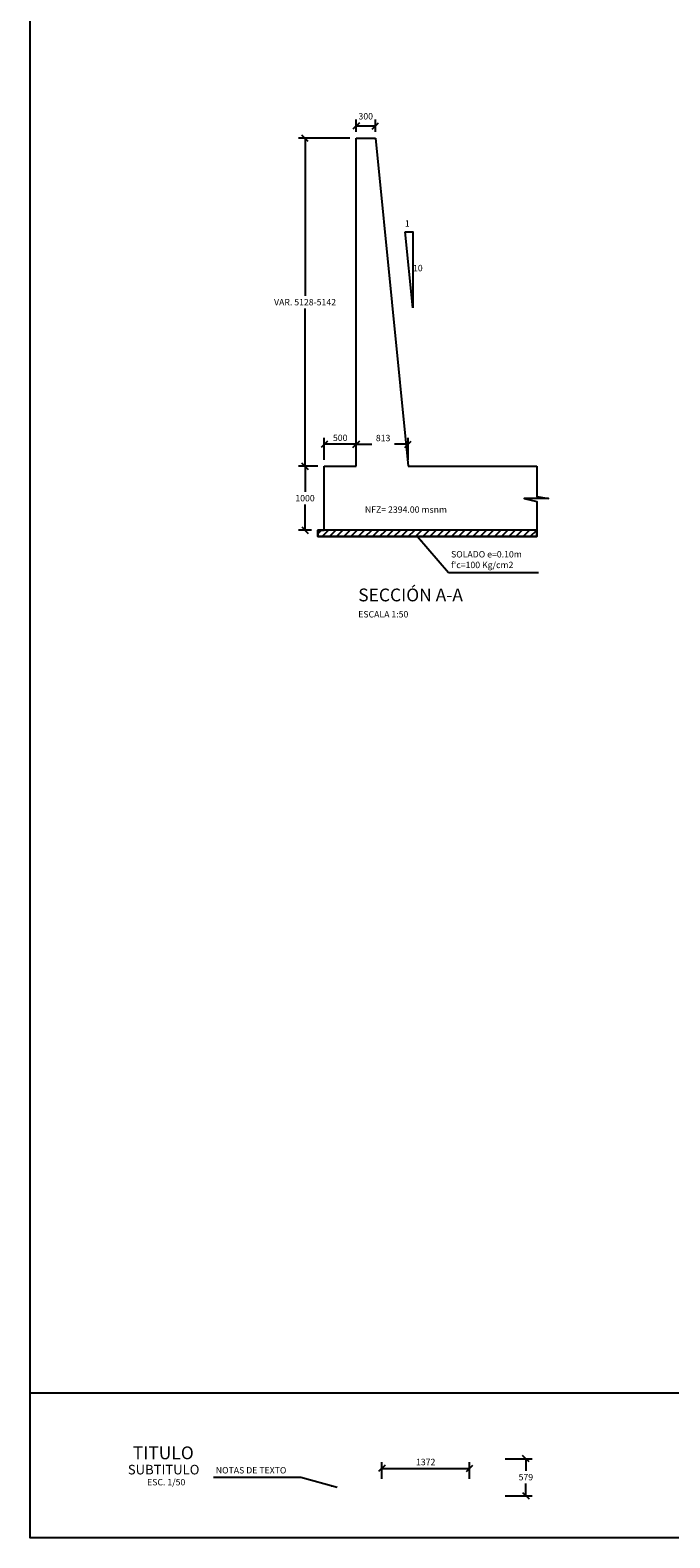
# Model space of a CAD drawing. Units: metres. Extents: x 355136 to 355267, y 8390235 to 8390292.
# Drawn here: x 355208 to 355218, y 8390235 to 8390258 of the extents above; entities that cross this region are included whole.
import ezdxf
from ezdxf.enums import TextEntityAlignment as Align

# ---------------------------------------------------------------- set-up
doc = ezdxf.new("R2010")
doc.units = ezdxf.units.M
for name, color, linetype in [('01', 8, 'Continuous'), ('1-ESTRIBO', 3, 'Continuous'), ('A-ACOTADO-INDEMAT', 252, 'Continuous'), ('A-TEXTOS-NOTAS-INDEMAT', 7, 'Continuous'), ('A-TEXTOS-SUBTITULOS-INDEMAT', 3, 'Continuous'), ('A-TEXTOS-TITULOS-INDEMAT', 4, 'Continuous'), ('G-ACHURADO', 1, 'Continuous')]:
    doc.layers.add(name, color=color, linetype=linetype)
doc.styles.add('01COTAS', font='romans.shx')
doc.styles.add('50-NOTAS', font='romans.shx', dxfattribs={"height": 0.1})
doc.styles.add('50-SUBTITULO', font='arial.ttf', dxfattribs={"height": 150})
doc.styles.add('50-TITULO', font='txt', dxfattribs={"height": 0.2})
doc.styles.add('T 100', font='romans.shx')
doc.dimstyles.new('DIM-50-CORTE', dxfattribs={"dimscale": 0.05, "dimtxt": 2, "dimasz": 2, "dimexe": 2, "dimexo": 2, "dimgap": 1, "dimtad": 1, "dimtih": 1, "dimtoh": 1, "dimdec": 0, "dimlfac": 1000, "dimdsep": 46, "dimtxsty": '01COTAS', "dimblk": 'OBLIQUE', "dimcen": 25, "dimclrd": 251, "dimclre": 251, "dimclrt": 7, "dimadec": 0, "dimazin": 0, "dimtfac": 1, "dimtdec": 0, "dimtmove": 2, "dimatfit": 3, "dimfxl": 1, "dimtolj": 1, "dimtzin": 0, "dimarcsym": 0})
doc.dimstyles.new('DIM-50-PLANTA', dxfattribs={"dimscale": 0.05, "dimtxt": 2, "dimasz": 2, "dimexe": 2, "dimexo": 2, "dimgap": 1, "dimtad": 1, "dimdec": 0, "dimlfac": 1000, "dimdsep": 46, "dimtxsty": '01COTAS', "dimblk": 'OBLIQUE', "dimcen": 25, "dimclrd": 251, "dimclre": 251, "dimclrt": 7, "dimadec": 0, "dimazin": 0, "dimtfac": 1, "dimtdec": 0, "dimtmove": 2, "dimatfit": 3, "dimfxl": 1, "dimtolj": 1, "dimtzin": 0, "dimarcsym": 0})

# ---------------------------------------------------------------- blocks, each defined once
blk = doc.blocks.new('_Oblique')
at = {"color": 0, "linetype": 'ByBlock', "lineweight": -2}
blk.add_line((-0.5, -0.5), (0.5, 0.5), dxfattribs=at)
blk = doc.blocks.new('*D3121')
at = {"layer": 'A-ACOTADO-INDEMAT', "color": 251, "lineweight": -2, "transparency": 16777216}
for p, q in [((355214.953, 8390235.962), (355215.375, 8390235.962)), ((355215.275, 8390235.962), (355215.275, 8390235.773)), ((355215.275, 8390235.383), (355215.275, 8390235.573)), ((355214.953, 8390235.383), (355215.375, 8390235.383))]:
    blk.add_line(p, q, dxfattribs=at)
at = {"layer": 'Defpoints', "color": 0, "transparency": 16777216}
for p in [(355214.853, 8390235.962), (355214.853, 8390235.383), (355215.275, 8390235.383)]:
    blk.add_point(p, dxfattribs=at)
at = {"layer": 'A-ACOTADO-INDEMAT', "color": 251, "lineweight": -2, "transparency": 16777216, "xscale": 0.1, "yscale": 0.1, "zscale": 0.1}
for p, rotation in [((355215.275, 8390235.962), 90), ((355215.275, 8390235.383), 270)]:
    blk.add_blockref('_Oblique', p, dxfattribs=dict(at, rotation=rotation))
at = {"layer": 'A-ACOTADO-INDEMAT', "color": 7, "transparency": 16777216, "insert": (355215.275, 8390235.673), "char_height": 0.1, "attachment_point": 5, "style": '01COTAS'}
blk.add_mtext('\\A1;579', dxfattribs=at)
blk = doc.blocks.new('*D3122')
at = {"layer": 'A-ACOTADO-INDEMAT', "color": 251, "lineweight": -2, "transparency": 16777216}
for p, q in [((355213.022, 8390235.646), (355213.022, 8390235.91)), ((355214.394, 8390235.646), (355214.394, 8390235.91)), ((355213.022, 8390235.81), (355214.394, 8390235.81))]:
    blk.add_line(p, q, dxfattribs=at)
at = {"layer": 'Defpoints', "color": 0, "transparency": 16777216}
for p in [(355214.394, 8390235.81), (355213.022, 8390235.546), (355214.394, 8390235.546)]:
    blk.add_point(p, dxfattribs=at)
at = {"layer": 'A-ACOTADO-INDEMAT', "color": 251, "lineweight": -2, "transparency": 16777216, "xscale": 0.1, "yscale": 0.1, "zscale": 0.1, "rotation": 180}
blk.add_blockref('_Oblique', (355213.022, 8390235.81), dxfattribs=at)
at = {"layer": 'A-ACOTADO-INDEMAT', "color": 251, "lineweight": -2, "transparency": 16777216, "xscale": 0.1, "yscale": 0.1, "zscale": 0.1}
blk.add_blockref('_Oblique', (355214.394, 8390235.81), dxfattribs=at)
at = {"layer": 'A-ACOTADO-INDEMAT', "color": 7, "transparency": 16777216, "insert": (355213.708, 8390235.91), "char_height": 0.1, "attachment_point": 5, "style": '01COTAS'}
blk.add_mtext('\\A1;1372', dxfattribs=at)
blk = doc.blocks.new('*D3197')
at = {"layer": 'A-ACOTADO-INDEMAT', "color": 251, "lineweight": -2, "transparency": 16777216}
for p, q in [((355212.02, 8390251.481), (355211.72, 8390251.481)), ((355211.82, 8390251.481), (355211.82, 8390251.081)), ((355211.82, 8390250.481), (355211.82, 8390250.881)), ((355211.92, 8390250.481), (355211.72, 8390250.481))]:
    blk.add_line(p, q, dxfattribs=at)
at = {"layer": 'Defpoints', "color": 0, "transparency": 16777216}
for p in [(355211.82, 8390251.481), (355212.12, 8390251.481), (355212.02, 8390250.481)]:
    blk.add_point(p, dxfattribs=at)
at = {"layer": 'A-ACOTADO-INDEMAT', "color": 251, "lineweight": -2, "transparency": 16777216, "xscale": 0.1, "yscale": 0.1, "zscale": 0.1}
for p, rotation in [((355211.82, 8390251.481), 90), ((355211.82, 8390250.481), 270)]:
    blk.add_blockref('_Oblique', p, dxfattribs=dict(at, rotation=rotation))
at = {"layer": 'A-ACOTADO-INDEMAT', "color": 7, "transparency": 16777216, "insert": (355211.82, 8390250.981), "char_height": 0.1, "attachment_point": 5, "style": '01COTAS'}
blk.add_mtext('\\A1;1000', dxfattribs=at)
blk = doc.blocks.new('*D3198')
at = {"layer": 'A-ACOTADO-INDEMAT', "color": 251, "lineweight": -2, "transparency": 16777216}
for p, q in [((355212.62, 8390256.71), (355212.62, 8390256.902)), ((355212.92, 8390256.71), (355212.92, 8390256.902)), ((355212.62, 8390256.802), (355212.92, 8390256.802))]:
    blk.add_line(p, q, dxfattribs=at)
at = {"layer": 'Defpoints', "color": 0, "transparency": 16777216}
for p in [(355212.92, 8390256.802), (355212.62, 8390256.61), (355212.92, 8390256.61)]:
    blk.add_point(p, dxfattribs=at)
at = {"layer": 'A-ACOTADO-INDEMAT', "color": 251, "lineweight": -2, "transparency": 16777216, "xscale": 0.1, "yscale": 0.1, "zscale": 0.1, "rotation": 180}
blk.add_blockref('_Oblique', (355212.62, 8390256.802), dxfattribs=at)
at = {"layer": 'A-ACOTADO-INDEMAT', "color": 251, "lineweight": -2, "transparency": 16777216, "xscale": 0.1, "yscale": 0.1, "zscale": 0.1}
blk.add_blockref('_Oblique', (355212.92, 8390256.802), dxfattribs=at)
at = {"layer": 'A-ACOTADO-INDEMAT', "color": 7, "transparency": 16777216, "insert": (355212.77, 8390256.953), "char_height": 0.1, "attachment_point": 5, "style": '01COTAS'}
blk.add_mtext('\\A1;300', dxfattribs=at)
blk = doc.blocks.new('*D3199')
at = {"layer": 'A-ACOTADO-INDEMAT', "color": 251, "lineweight": -2, "transparency": 16777216}
for p, q in [((355212.52, 8390256.61), (355211.72, 8390256.61)), ((355211.82, 8390256.61), (355211.82, 8390254.146)), ((355211.82, 8390251.481), (355211.82, 8390253.946)), ((355212.02, 8390251.481), (355211.72, 8390251.481))]:
    blk.add_line(p, q, dxfattribs=at)
at = {"layer": 'Defpoints', "color": 0, "transparency": 16777216}
for p in [(355212.62, 8390256.61), (355211.82, 8390251.481), (355212.12, 8390251.481)]:
    blk.add_point(p, dxfattribs=at)
at = {"layer": 'A-ACOTADO-INDEMAT', "color": 251, "lineweight": -2, "transparency": 16777216, "xscale": 0.1, "yscale": 0.1, "zscale": 0.1}
for p, rotation in [((355211.82, 8390256.61), 90), ((355211.82, 8390251.481), 270)]:
    blk.add_blockref('_Oblique', p, dxfattribs=dict(at, rotation=rotation))
at = {"layer": 'A-ACOTADO-INDEMAT', "color": 7, "transparency": 16777216, "insert": (355211.82, 8390254.046), "char_height": 0.1, "attachment_point": 5, "style": '01COTAS'}
blk.add_mtext('\\A1;VAR. 5128-5142', dxfattribs=at)
blk = doc.blocks.new('*D3200')
at = {"layer": 'A-ACOTADO-INDEMAT', "color": 251, "lineweight": -2, "transparency": 16777216}
for p, q in [((355212.12, 8390251.581), (355212.12, 8390251.925)), ((355212.62, 8390251.581), (355212.62, 8390251.925)), ((355212.62, 8390251.825), (355212.12, 8390251.825))]:
    blk.add_line(p, q, dxfattribs=at)
at = {"layer": 'Defpoints', "color": 0, "transparency": 16777216}
for p in [(355212.12, 8390251.825), (355212.12, 8390251.481), (355212.62, 8390251.481)]:
    blk.add_point(p, dxfattribs=at)
at = {"layer": 'A-ACOTADO-INDEMAT', "color": 251, "lineweight": -2, "transparency": 16777216, "xscale": 0.1, "yscale": 0.1, "zscale": 0.1, "rotation": 180}
blk.add_blockref('_Oblique', (355212.12, 8390251.825), dxfattribs=at)
at = {"layer": 'A-ACOTADO-INDEMAT', "color": 251, "lineweight": -2, "transparency": 16777216, "xscale": 0.1, "yscale": 0.1, "zscale": 0.1}
blk.add_blockref('_Oblique', (355212.62, 8390251.825), dxfattribs=at)
at = {"layer": 'A-ACOTADO-INDEMAT', "color": 7, "transparency": 16777216, "insert": (355212.37, 8390251.925), "char_height": 0.1, "attachment_point": 5, "style": '01COTAS'}
blk.add_mtext('\\A1;500', dxfattribs=at)
blk = doc.blocks.new('*D3201')
at = {"layer": 'A-ACOTADO-INDEMAT', "color": 251, "lineweight": -2, "transparency": 16777216}
for p, q in [((355212.62, 8390251.581), (355212.62, 8390251.925)), ((355213.433, 8390251.581), (355213.433, 8390251.925)), ((355212.62, 8390251.825), (355212.864, 8390251.825)), ((355213.433, 8390251.825), (355213.221, 8390251.825))]:
    blk.add_line(p, q, dxfattribs=at)
at = {"layer": 'Defpoints', "color": 0, "transparency": 16777216}
for p in [(355212.62, 8390251.825), (355212.62, 8390251.481), (355213.433, 8390251.481)]:
    blk.add_point(p, dxfattribs=at)
at = {"layer": 'A-ACOTADO-INDEMAT', "color": 251, "lineweight": -2, "transparency": 16777216, "xscale": 0.1, "yscale": 0.1, "zscale": 0.1, "rotation": 180}
blk.add_blockref('_Oblique', (355212.62, 8390251.825), dxfattribs=at)
at = {"layer": 'A-ACOTADO-INDEMAT', "color": 251, "lineweight": -2, "transparency": 16777216, "xscale": 0.1, "yscale": 0.1, "zscale": 0.1}
blk.add_blockref('_Oblique', (355213.433, 8390251.825), dxfattribs=at)
at = {"layer": 'A-ACOTADO-INDEMAT', "color": 7, "transparency": 16777216, "insert": (355213.042, 8390251.922), "char_height": 0.1, "attachment_point": 5, "style": '01COTAS'}
blk.add_mtext('\\A1;813', dxfattribs=at)
blk = doc.blocks.new('FGGG')
at = {"style": 'T 100'}
for p in [(0, 1.296), (0, 0.878), (0, 0.414), (0, 0)]:
    blk.add_attdef('DFGDFGD', p, '', height=0.27, dxfattribs=at)

msp = doc.modelspace()

# ---------------------------------------------------------------- hatches: boundary and pattern name
at = {"layer": 'G-ACHURADO', "linetype": 'Continuous', "ltscale": 8}
h = msp.add_hatch(dxfattribs=at)
h.set_pattern_fill('ANSI31', color=256, scale=0.025)
h.set_pattern_definition([(45, (354905.78824, 8390253.4504), (-0.0561266, 0.0561266), [])])
h.paths.add_polyline_path([(355212.02, 8390250.4814), (355212.02, 8390250.3814), (355215.449, 8390250.3814), (355215.449, 8390250.4814)])

# ---------------------------------------------------------------- linework, layer by layer
msp.add_line((355267.4438, 8390236.9853), (355207.5188, 8390236.9853))
at = {"flags": 128}
msp.add_lwpolyline([(355267.4438, 8390234.724), (355207.5188, 8390234.724), (355207.5188, 8390277.0218)], dxfattribs=at)
msp.add_lwpolyline([(355207.5188, 8390277.0218), (355267.4438, 8390277.0218), (355267.4438, 8390234.724), (355207.5188, 8390234.724)], close=True)
at = {"lineweight": 0}
msp.add_lwpolyline([(355214.4264, 8390250.4814, 0, 0.06, 0), (355214.4264, 8390250.5576, 0, 0, 0), (355214.4264, 8390250.6862, 0, 0, 0), (355212.7377, 8390250.6862, 0, 0, 0)], format="xyseb", dxfattribs=at)
at = {"layer": '01'}
msp.add_line((355213.5059, 8390253.9579), (355213.3873, 8390255.1441), dxfattribs=at)
for points in [[(355213.3873, 8390255.1441), (355213.5059, 8390255.1441), (355213.5059, 8390253.9579)], [(355215.449, 8390251.4814), (355215.449, 8390251.0094), (355215.6304, 8390250.9739), (355215.2486, 8390250.9739), (355215.449, 8390250.9308), (355215.449, 8390250.3814)]]:
    msp.add_lwpolyline(points, dxfattribs=at)
at = {"layer": '1-ESTRIBO', "linetype": 'Continuous'}
for p, q in [((355212.62, 8390251.4814), (355212.62, 8390256.6098)), ((355212.62, 8390256.6098), (355212.92, 8390256.6098)), ((355212.92, 8390256.6098), (355213.4329, 8390251.4814)), ((355212.12, 8390250.4814), (355212.12, 8390251.4814)), ((355212.12, 8390251.4814), (355212.62, 8390251.4814)), ((355213.4329, 8390251.4814), (355215.449, 8390251.4814)), ((355215.449, 8390250.4814), (355212.12, 8390250.4814))]:
    msp.add_line(p, q, dxfattribs=at)
at = {"layer": 'G-ACHURADO', "linetype": 'Continuous', "ltscale": 8}
msp.add_lwpolyline([(355215.449, 8390250.3814), (355212.02, 8390250.3814), (355212.02, 8390250.4814), (355212.12, 8390250.4814)], dxfattribs=at)
msp.add_lwpolyline([(355215.449, 8390250.4814), (355212.02, 8390250.4814), (355212.02, 8390250.3814), (355215.449, 8390250.3814)], close=True, dxfattribs=at)

# ---------------------------------------------------------------- block references
at = {"layer": 'A-TEXTOS-TITULOS-INDEMAT'}
ref = msp.add_blockref('FGGG', (355212.652, 8390249.1159), dxfattribs=dict(at, xscale=0.5, yscale=0.5, zscale=0.5))
ref.add_attrib('DFGDFGD', 'SECCIÓN A-A', (355212.652, 8390249.3679), dxfattribs={"layer": '0', "color": 4, "height": 0.2, "style": '50-TITULO'})
ref.add_attrib('DFGDFGD', 'ESCALA 1:50', (355212.652, 8390249.1159), dxfattribs={"layer": '0', "color": 7, "height": 0.1, "style": '50-NOTAS'})

# ---------------------------------------------------------------- texts
at = {"layer": 'A-TEXTOS-NOTAS-INDEMAT', "style": '50-NOTAS'}
for s, p in [('1', (355213.3822, 8390255.2267, -0.0225)), ('10', (355213.5092, 8390254.5293, -0.0225)), ('NOTAS DE TEXTO', (355210.4237, 8390235.7308))]:
    msp.add_text(s, height=0.1, dxfattribs=at).set_placement(p)
msp.add_text('ESC. 1/50', height=0.1, dxfattribs=at).set_placement((355209.6476, 8390235.5443), align=Align.CENTER)
at = {"layer": 'A-TEXTOS-NOTAS-INDEMAT', "char_height": 0.1, "width": 2.916561, "attachment_point": 4, "style": '50-NOTAS'}
for s, insert in [('NFZ= 2394.00 msnm', (355212.7565, 8390250.7896)), ("SOLADO e=0.10m\\Pf'c=100 Kg/cm2\\P ", (355214.1044, 8390250.0079))]:
    msp.add_mtext(s, dxfattribs=dict(at, insert=insert))
at = {"layer": 'A-TEXTOS-SUBTITULOS-INDEMAT', "style": '50-SUBTITULO'}
msp.add_text('SUBTITULO', height=0.15, dxfattribs=at).set_placement((355209.6078, 8390235.7158), align=Align.CENTER)
at = {"layer": 'A-TEXTOS-TITULOS-INDEMAT', "style": '50-TITULO'}
msp.add_text('TITULO', height=0.2, dxfattribs=at).set_placement((355209.602, 8390235.9532), align=Align.CENTER)

# ---------------------------------------------------------------- dimensions: what is measured, and where the dimension line sits
at = {"layer": 'A-ACOTADO-INDEMAT'}
dim = msp.add_linear_dim(base=(355212.92, 8390256.8016), p1=(355212.62, 8390256.6098), p2=(355212.92, 8390256.6098), dimstyle='DIM-50-PLANTA', dxfattribs=at)
dim.commit()
dim.dimension.update_dxf_attribs({"geometry": '*D3198', "text_midpoint": (355212.77, 8390256.9525), "dimtype": 160})
dim = msp.add_linear_dim(base=(355211.8203, 8390251.4814), p1=(355212.62, 8390256.6098), p2=(355212.1202, 8390251.4814), angle=90, text='VAR. 5128-5142', dimstyle='DIM-50-CORTE', dxfattribs=at)
dim.commit()
dim.dimension.update_dxf_attribs({"geometry": '*D3199', "text_midpoint": (355211.8203, 8390254.0456)})
for base, p1, p2, picture, middle in [((355212.1202, 8390251.8246), (355212.6202, 8390251.4814), (355212.1202, 8390251.4814), '*D3200', (355212.3702, 8390251.9246)), ((355214.3937, 8390235.8103), (355213.0218, 8390235.5456), (355214.3937, 8390235.5456), '*D3122', (355213.7077, 8390235.9103))]:
    dim = msp.add_linear_dim(base=base, p1=p1, p2=p2, dimstyle='DIM-50-PLANTA', dxfattribs=at)
    dim.commit()
    dim.dimension.update_dxf_attribs({"geometry": picture, "text_midpoint": middle})
dim = msp.add_linear_dim(base=(355212.6202, 8390251.8246), p1=(355213.4329, 8390251.4814), p2=(355212.6202, 8390251.4814), angle=180, dimstyle='DIM-50-PLANTA', dxfattribs=at)
dim.commit()
dim.dimension.update_dxf_attribs({"geometry": '*D3201', "text_midpoint": (355213.0422, 8390251.9216), "dimtype": 160})
for base, p1, p2, angle, picture, middle in [((355211.8204, 8390251.4814), (355212.0202, 8390250.4814), (355212.1202, 8390251.4814), 270, '*D3197', (355211.8204, 8390250.9814)), ((355215.2753, 8390235.3832), (355214.8525, 8390235.9624), (355214.8525, 8390235.3832), 90, '*D3121', (355215.2753, 8390235.6728))]:
    dim = msp.add_linear_dim(base=base, p1=p1, p2=p2, angle=angle, dimstyle='DIM-50-CORTE', dxfattribs=at)
    dim.commit()
    dim.dimension.update_dxf_attribs({"geometry": picture, "text_midpoint": middle})

# ---------------------------------------------------------------- leaders
for points in [[(355213.5809, 8390250.3814), (355214.0638, 8390249.818), (355215.4709, 8390249.818)], [(355212.3248, 8390235.5092), (355211.7518, 8390235.6702), (355210.3866, 8390235.6702)]]:
    msp.add_leader(points, dimstyle='DIM-50-CORTE', dxfattribs=at)

doc.saveas('drawing.dxf')
